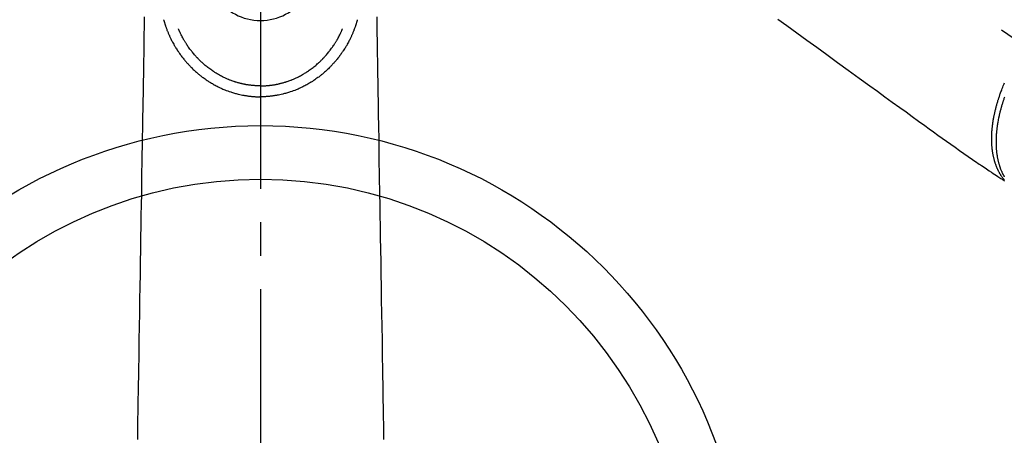
# Model space of a CAD drawing. Extents: x 0 to 26473, y -25 to 8845.
# Drawn here: x 3181 to 3365, y 6768 to 6845 of the extents above; entities that cross this region are included whole.
import ezdxf

# ---------------------------------------------------------------- set-up
doc = ezdxf.new("R2010")
doc.units = 0
doc.header["$LTSCALE"] = 50
doc.header["$MEASUREMENT"] = 0
doc.linetypes.add('CENTER2', pattern=[1.125, 0.75, -0.125, 0.125, -0.125])
doc.linetypes.add('HIDDEN', pattern=[0.375, 0.25, -0.125])
doc.layers.add('150-機器', color=8, linetype='CONTINUOUS')

# ---------------------------------------------------------------- blocks, each defined once
blk = doc.blocks.new('F402_H')
at = {"layer": '150-機器', "color": 161, "linetype": 'CENTER2'}
blk.add_line((0, 136.03), (0, -355.42), dxfattribs=at)
at = {"layer": '150-機器', "color": 13, "linetype": 'CENTER2'}
blk.add_line((0, 0), (244.02, -170.86), dxfattribs=at)
at = {"layer": '150-機器', "color": 13, "linetype": 'HIDDEN'}
for points in [[(96.54, -94.84), (98.18, -96.03), (100.04, -97.38), (101.9, -98.73), (103.76, -100.08), (105.63, -101.43), (107.64, -102.89), (109.66, -104.35), (111.67, -105.81), (113.69, -107.27), (115.08, -108.28), (116.47, -109.29), (117.86, -110.3), (119.25, -111.31), (120.42, -112.15), (121.58, -113), (122.74, -113.84), (123.91, -114.68), (124.71, -115.27), (125.52, -115.86), (126.33, -116.45), (127.14, -117.03), (127.95, -117.6), (128.77, -118.17), (129.59, -118.74), (130.4, -119.31), (131.21, -119.88), (132.01, -120.45), (132.82, -121.02), (133.63, -121.57), (133.85, -121.72), (134.07, -121.86), (134.29, -122.01), (134.5, -122.15), (134.98, -122.47), (135.45, -122.78), (135.92, -123.1), (136.39, -123.41), (136.69, -123.61), (136.98, -123.81), (137.28, -124), (137.58, -124.2), (137.76, -124.33), (137.95, -124.45), (138.14, -124.58), (138.33, -124.71), (138.4, -124.75), (138.46, -124.79), (138.53, -124.84), (138.6, -124.88), (138.67, -124.93), (138.75, -124.98), (138.82, -125.03)], [(138.77, -124.84), (138.75, -124.82), (138.73, -124.8), (138.71, -124.77), (138.67, -124.73), (138.63, -124.68), (138.6, -124.63), (138.56, -124.58), (138.48, -124.48), (138.4, -124.37), (138.32, -124.26), (138.25, -124.15), (138.19, -124.06), (138.13, -123.98), (138.08, -123.89), (138.02, -123.8), (137.99, -123.74), (137.95, -123.68), (137.91, -123.61), (137.88, -123.55), (137.83, -123.46), (137.78, -123.38), (137.74, -123.3), (137.69, -123.21), (137.66, -123.15), (137.63, -123.08), (137.59, -123.01), (137.56, -122.94), (137.52, -122.86), (137.49, -122.78), (137.45, -122.71), (137.42, -122.63), (137.38, -122.53), (137.34, -122.44), (137.3, -122.35), (137.27, -122.26), (137.24, -122.18), (137.21, -122.09), (137.18, -122.01), (137.15, -121.93), (137.11, -121.82), (137.07, -121.71), (137.04, -121.6), (137, -121.49), (136.98, -121.41), (136.95, -121.32), (136.93, -121.23), (136.9, -121.14), (136.87, -121.02), (136.84, -120.89), (136.81, -120.77), (136.78, -120.64), (136.75, -120.53), (136.72, -120.41), (136.7, -120.3), (136.68, -120.18), (136.66, -120.06), (136.63, -119.94), (136.61, -119.82), (136.59, -119.7), (136.57, -119.56), (136.55, -119.41), (136.53, -119.26), (136.52, -119.11), (136.51, -119.03), (136.5, -118.94), (136.49, -118.85), (136.48, -118.77), (136.47, -118.65), (136.46, -118.54), (136.45, -118.42), (136.44, -118.31), (136.44, -118.19), (136.43, -118.08), (136.42, -117.96), (136.42, -117.84), (136.42, -117.75), (136.41, -117.66), (136.41, -117.57), (136.41, -117.48), (136.41, -117.36), (136.41, -117.24), (136.41, -117.12), (136.41, -117), (136.41, -116.87), (136.41, -116.73), (136.42, -116.6), (136.42, -116.46), (136.43, -116.31), (136.43, -116.16), (136.44, -116.01), (136.45, -115.86), (136.46, -115.71), (136.47, -115.55), (136.49, -115.4), (136.5, -115.25), (136.52, -115.11), (136.53, -114.97), (136.55, -114.83), (136.56, -114.68), (136.58, -114.57), (136.59, -114.46), (136.61, -114.34), (136.62, -114.23), (136.64, -114.09), (136.67, -113.94), (136.69, -113.8), (136.71, -113.65), (136.74, -113.49), (136.77, -113.34), (136.8, -113.18), (136.83, -113.02), (136.85, -112.88), (136.88, -112.75), (136.91, -112.62), (136.93, -112.49), (136.97, -112.34), (137, -112.19), (137.03, -112.05), (137.07, -111.9), (137.11, -111.74), (137.15, -111.57), (137.19, -111.41), (137.23, -111.25), (137.27, -111.11), (137.3, -110.98), (137.34, -110.84), (137.38, -110.71), (137.41, -110.59), (137.45, -110.47), (137.48, -110.35), (137.52, -110.23), (137.55, -110.12), (137.58, -110.02), (137.61, -109.91), (137.65, -109.81), (137.69, -109.67), (137.74, -109.54), (137.78, -109.4), (137.83, -109.26), (137.87, -109.14), (137.91, -109.02), (137.95, -108.9), (138, -108.77), (138.06, -108.58), (138.13, -108.39), (138.21, -108.2), (138.28, -108.01), (138.37, -107.76), (138.47, -107.52), (138.57, -107.27), (138.67, -107.03), (138.74, -106.87), (138.8, -106.72)], [(138.79, -109.37), (138.73, -109.53), (138.69, -109.66), (138.64, -109.79), (138.6, -109.92), (138.56, -110.04), (138.53, -110.14), (138.5, -110.23), (138.47, -110.33), (138.44, -110.42), (138.39, -110.57), (138.35, -110.71), (138.3, -110.85), (138.26, -110.99), (138.24, -111.09), (138.21, -111.18), (138.18, -111.28), (138.16, -111.37), (138.12, -111.51), (138.08, -111.65), (138.04, -111.79), (138, -111.94), (137.99, -112), (137.97, -112.06), (137.95, -112.12), (137.94, -112.18), (137.91, -112.31), (137.88, -112.43), (137.85, -112.56), (137.82, -112.68), (137.8, -112.79), (137.77, -112.9), (137.75, -113.01), (137.72, -113.12), (137.68, -113.33), (137.64, -113.55), (137.6, -113.76), (137.56, -113.98), (137.53, -114.14), (137.5, -114.31), (137.47, -114.48), (137.45, -114.64), (137.43, -114.76), (137.41, -114.88), (137.4, -115), (137.38, -115.12), (137.37, -115.26), (137.35, -115.39), (137.34, -115.52), (137.32, -115.66), (137.31, -115.77), (137.3, -115.89), (137.29, -116.01), (137.28, -116.13), (137.27, -116.26), (137.26, -116.39), (137.25, -116.52), (137.24, -116.65), (137.24, -116.76), (137.23, -116.88), (137.23, -116.99), (137.22, -117.11), (137.22, -117.23), (137.22, -117.36), (137.21, -117.49), (137.21, -117.62), (137.21, -117.7), (137.21, -117.78), (137.21, -117.87), (137.21, -117.95), (137.22, -118.13), (137.22, -118.31), (137.23, -118.49), (137.24, -118.66), (137.24, -118.76), (137.25, -118.85), (137.25, -118.95), (137.26, -119.04), (137.27, -119.16), (137.28, -119.28), (137.29, -119.4), (137.3, -119.52), (137.32, -119.65), (137.33, -119.78), (137.35, -119.91), (137.37, -120.04), (137.38, -120.1), (137.39, -120.16), (137.4, -120.23), (137.41, -120.29), (137.43, -120.43), (137.45, -120.57), (137.48, -120.7), (137.5, -120.84), (137.53, -120.95), (137.55, -121.06), (137.57, -121.17), (137.6, -121.28), (137.63, -121.4), (137.66, -121.52), (137.69, -121.64), (137.72, -121.76), (137.75, -121.85), (137.77, -121.94), (137.8, -122.03), (137.83, -122.13), (137.86, -122.23), (137.9, -122.33), (137.93, -122.43), (137.96, -122.53), (138.01, -122.66), (138.06, -122.79), (138.11, -122.92), (138.17, -123.05), (138.21, -123.17), (138.27, -123.28), (138.32, -123.4), (138.37, -123.51), (138.41, -123.59), (138.45, -123.67), (138.49, -123.75), (138.53, -123.83), (138.56, -123.88), (138.58, -123.93), (138.61, -123.98), (138.64, -124.03), (138.66, -124.07), (138.68, -124.11), (138.7, -124.15), (138.72, -124.19), (138.76, -124.24)]]:
    blk.add_lwpolyline(points, dxfattribs=at)
at = {"layer": '150-機器', "color": 13, "linetype": 'Continuous'}
for points in [[(-21.68, -94.39), (-21.71, -96.42), (-21.73, -97.57), (-21.75, -98.72), (-21.77, -99.87), (-21.79, -101.02), (-21.82, -102.94), (-21.85, -104.86), (-21.88, -106.78), (-21.91, -108.7), (-21.93, -110.13), (-21.96, -111.56), (-21.98, -113), (-22.01, -114.43), (-22.06, -117.68), (-22.11, -120.93), (-22.17, -124.18), (-22.22, -127.43), (-22.25, -129.45), (-22.29, -131.46), (-22.32, -133.48), (-22.35, -135.5), (-22.39, -137.8), (-22.43, -140.1), (-22.46, -142.4), (-22.5, -144.7), (-22.54, -147.19), (-22.58, -149.68), (-22.63, -152.17), (-22.67, -154.66), (-22.69, -156.38), (-22.72, -158.09), (-22.75, -159.81), (-22.78, -161.53), (-22.8, -162.97), (-22.82, -164.4), (-22.85, -165.84), (-22.87, -167.28), (-22.89, -168.28), (-22.91, -169.27), (-22.93, -170.27), (-22.94, -171.27), (-22.94, -172.27), (-22.94, -173.26)], [(21.68, -94.39), (21.71, -96.42), (21.73, -97.57), (21.75, -98.72), (21.77, -99.87), (21.79, -101.02), (21.82, -102.94), (21.85, -104.86), (21.88, -106.78), (21.91, -108.7), (21.93, -110.13), (21.96, -111.56), (21.98, -113), (22.01, -114.43), (22.06, -117.68), (22.11, -120.93), (22.17, -124.18), (22.22, -127.43), (22.25, -129.45), (22.29, -131.46), (22.32, -133.48), (22.35, -135.5), (22.39, -137.8), (22.43, -140.1), (22.46, -142.4), (22.5, -144.7), (22.54, -147.19), (22.58, -149.68), (22.63, -152.17), (22.67, -154.66), (22.69, -156.38), (22.72, -158.09), (22.75, -159.81), (22.78, -161.53), (22.8, -162.97), (22.82, -164.4), (22.85, -165.84), (22.87, -167.28), (22.89, -168.28), (22.91, -169.27), (22.93, -170.27), (22.94, -171.27), (22.94, -172.27), (22.94, -173.26)], [(-18.06, -94.93), (-18.05, -95), (-18.03, -95.06), (-18.01, -95.13), (-17.99, -95.19), (-17.96, -95.3), (-17.93, -95.41), (-17.9, -95.52), (-17.87, -95.63), (-17.83, -95.73), (-17.8, -95.83), (-17.77, -95.93), (-17.74, -96.03), (-17.7, -96.14), (-17.66, -96.25), (-17.62, -96.36), (-17.58, -96.47), (-17.53, -96.59), (-17.49, -96.72), (-17.44, -96.85), (-17.39, -96.98), (-17.34, -97.09), (-17.29, -97.21), (-17.25, -97.33), (-17.2, -97.45), (-17.15, -97.56), (-17.1, -97.67), (-17.05, -97.79), (-17, -97.9), (-16.95, -98.02), (-16.9, -98.14), (-16.84, -98.26), (-16.79, -98.38), (-16.72, -98.52), (-16.65, -98.66), (-16.57, -98.8), (-16.5, -98.94), (-16.4, -99.14), (-16.29, -99.33), (-16.19, -99.52), (-16.08, -99.71), (-16.03, -99.8), (-15.98, -99.88), (-15.93, -99.97), (-15.87, -100.05), (-15.77, -100.22), (-15.66, -100.38), (-15.56, -100.55), (-15.45, -100.71), (-15.38, -100.81), (-15.32, -100.91), (-15.25, -101.01), (-15.18, -101.1), (-15.08, -101.25), (-14.98, -101.39), (-14.88, -101.54), (-14.77, -101.68), (-14.66, -101.83), (-14.54, -101.98), (-14.42, -102.13), (-14.3, -102.27), (-14.2, -102.41), (-14.09, -102.53), (-13.98, -102.66), (-13.87, -102.79), (-13.77, -102.9), (-13.67, -103.02), (-13.56, -103.13), (-13.46, -103.24), (-13.38, -103.34), (-13.29, -103.43), (-13.2, -103.52), (-13.11, -103.62), (-13.04, -103.7), (-12.96, -103.77), (-12.89, -103.85), (-12.81, -103.93), (-12.67, -104.07), (-12.53, -104.2), (-12.39, -104.34), (-12.24, -104.47), (-12.1, -104.6), (-11.96, -104.73), (-11.81, -104.85), (-11.67, -104.98), (-11.56, -105.06), (-11.46, -105.15), (-11.35, -105.23), (-11.25, -105.32), (-11.12, -105.42), (-10.99, -105.52), (-10.86, -105.62), (-10.72, -105.72), (-10.53, -105.85), (-10.34, -105.99), (-10.14, -106.12), (-9.95, -106.26), (-9.82, -106.34), (-9.69, -106.43), (-9.56, -106.51), (-9.43, -106.59), (-9.4, -106.61), (-9.37, -106.63), (-9.35, -106.64), (-9.32, -106.66), (-9.15, -106.76), (-8.98, -106.86), (-8.82, -106.96), (-8.65, -107.05), (-8.46, -107.16), (-8.27, -107.26), (-8.08, -107.36), (-7.88, -107.45), (-7.75, -107.52), (-7.62, -107.58), (-7.49, -107.64), (-7.36, -107.71), (-7.19, -107.78), (-7.02, -107.86), (-6.84, -107.93), (-6.67, -108), (-6.4, -108.11), (-6.12, -108.21), (-5.84, -108.31), (-5.56, -108.41), (-5.39, -108.46), (-5.22, -108.52), (-5.04, -108.57), (-4.87, -108.62), (-4.69, -108.67), (-4.51, -108.72), (-4.32, -108.77), (-4.14, -108.82), (-3.88, -108.88), (-3.62, -108.93), (-3.36, -108.99), (-3.09, -109.04), (-2.96, -109.06), (-2.83, -109.08), (-2.7, -109.1), (-2.57, -109.12), (-2.45, -109.14), (-2.33, -109.15), (-2.21, -109.17), (-2.09, -109.19), (-1.95, -109.2), (-1.8, -109.22), (-1.66, -109.23), (-1.51, -109.25), (-1.37, -109.26), (-1.22, -109.27), (-1.08, -109.28), (-0.94, -109.29), (-0.83, -109.29), (-0.72, -109.3), (-0.62, -109.3), (-0.51, -109.3), (-0.38, -109.3), (-0.26, -109.31), (-0.13, -109.31), (0, -109.31)], [(18.06, -94.93), (18.05, -95), (18.03, -95.06), (18.01, -95.13), (17.99, -95.19), (17.96, -95.3), (17.93, -95.41), (17.9, -95.52), (17.87, -95.63), (17.83, -95.73), (17.8, -95.83), (17.77, -95.93), (17.74, -96.03), (17.7, -96.14), (17.66, -96.25), (17.62, -96.36), (17.58, -96.47), (17.53, -96.59), (17.49, -96.72), (17.44, -96.85), (17.39, -96.98), (17.34, -97.09), (17.29, -97.21), (17.25, -97.33), (17.2, -97.45), (17.15, -97.56), (17.1, -97.67), (17.05, -97.79), (17, -97.9), (16.95, -98.02), (16.9, -98.14), (16.84, -98.26), (16.79, -98.38), (16.72, -98.52), (16.65, -98.66), (16.57, -98.8), (16.5, -98.94), (16.4, -99.14), (16.29, -99.33), (16.19, -99.52), (16.08, -99.71), (16.03, -99.8), (15.98, -99.88), (15.93, -99.97), (15.87, -100.05), (15.77, -100.22), (15.66, -100.38), (15.56, -100.55), (15.45, -100.71), (15.38, -100.81), (15.32, -100.91), (15.25, -101.01), (15.18, -101.1), (15.08, -101.25), (14.98, -101.39), (14.88, -101.54), (14.77, -101.68), (14.66, -101.83), (14.54, -101.98), (14.42, -102.13), (14.3, -102.27), (14.2, -102.41), (14.09, -102.53), (13.98, -102.66), (13.87, -102.79), (13.77, -102.9), (13.67, -103.02), (13.56, -103.13), (13.46, -103.24), (13.38, -103.34), (13.29, -103.43), (13.2, -103.52), (13.11, -103.62), (13.04, -103.7), (12.96, -103.77), (12.89, -103.85), (12.81, -103.93), (12.67, -104.07), (12.53, -104.2), (12.39, -104.34), (12.24, -104.47), (12.1, -104.6), (11.96, -104.73), (11.81, -104.85), (11.67, -104.98), (11.56, -105.06), (11.46, -105.15), (11.35, -105.23), (11.25, -105.32), (11.12, -105.42), (10.99, -105.52), (10.86, -105.62), (10.72, -105.72), (10.53, -105.85), (10.34, -105.99), (10.14, -106.12), (9.95, -106.26), (9.82, -106.34), (9.69, -106.43), (9.56, -106.51), (9.43, -106.59), (9.4, -106.61), (9.37, -106.63), (9.35, -106.64), (9.32, -106.66), (9.15, -106.76), (8.98, -106.86), (8.82, -106.96), (8.65, -107.05), (8.46, -107.16), (8.27, -107.26), (8.08, -107.36), (7.88, -107.45), (7.75, -107.52), (7.62, -107.58), (7.49, -107.64), (7.36, -107.71), (7.19, -107.78), (7.02, -107.86), (6.84, -107.93), (6.67, -108), (6.4, -108.11), (6.12, -108.21), (5.84, -108.31), (5.56, -108.41), (5.39, -108.46), (5.22, -108.52), (5.04, -108.57), (4.87, -108.62), (4.69, -108.67), (4.51, -108.72), (4.32, -108.77), (4.14, -108.82), (3.88, -108.88), (3.62, -108.93), (3.36, -108.99), (3.09, -109.04), (2.96, -109.06), (2.83, -109.08), (2.7, -109.1), (2.57, -109.12), (2.45, -109.14), (2.33, -109.15), (2.21, -109.17), (2.09, -109.19), (1.95, -109.2), (1.8, -109.22), (1.66, -109.23), (1.51, -109.25), (1.37, -109.26), (1.22, -109.27), (1.08, -109.28), (0.94, -109.29), (0.83, -109.29), (0.72, -109.3), (0.62, -109.3), (0.51, -109.3), (0.38, -109.3), (0.26, -109.31), (0.13, -109.31), (0, -109.31)], [(0, -107.27), (-0.21, -107.27), (-0.42, -107.27), (-0.63, -107.26), (-0.84, -107.25), (-0.99, -107.24), (-1.14, -107.23), (-1.29, -107.22), (-1.44, -107.21), (-1.55, -107.2), (-1.66, -107.19), (-1.77, -107.17), (-1.88, -107.16), (-1.96, -107.15), (-2.04, -107.14), (-2.12, -107.13), (-2.2, -107.12), (-2.28, -107.11), (-2.37, -107.09), (-2.46, -107.08), (-2.55, -107.06), (-2.64, -107.05), (-2.73, -107.03), (-2.82, -107.02), (-2.91, -107), (-2.99, -106.98), (-3.08, -106.97), (-3.17, -106.95), (-3.26, -106.93), (-3.34, -106.91), (-3.42, -106.89), (-3.49, -106.88), (-3.57, -106.86), (-3.7, -106.83), (-3.82, -106.8), (-3.95, -106.76), (-4.07, -106.73), (-4.22, -106.69), (-4.36, -106.65), (-4.51, -106.61), (-4.65, -106.56), (-4.74, -106.53), (-4.82, -106.51), (-4.91, -106.48), (-4.99, -106.45), (-5.16, -106.39), (-5.32, -106.33), (-5.49, -106.27), (-5.65, -106.21), (-5.74, -106.18), (-5.82, -106.15), (-5.9, -106.11), (-5.99, -106.08), (-6.13, -106.02), (-6.27, -105.96), (-6.4, -105.9), (-6.54, -105.84), (-6.68, -105.77), (-6.82, -105.7), (-6.96, -105.64), (-7.09, -105.57), (-7.27, -105.48), (-7.45, -105.38), (-7.63, -105.28), (-7.81, -105.18), (-7.95, -105.1), (-8.1, -105.01), (-8.24, -104.92), (-8.39, -104.84), (-8.52, -104.75), (-8.66, -104.66), (-8.79, -104.57), (-8.93, -104.48), (-9.1, -104.36), (-9.28, -104.24), (-9.45, -104.11), (-9.63, -103.98), (-9.8, -103.85), (-9.97, -103.72), (-10.13, -103.59), (-10.3, -103.45), (-10.45, -103.32), (-10.6, -103.19), (-10.75, -103.06), (-10.9, -102.92), (-11.01, -102.82), (-11.13, -102.71), (-11.24, -102.6), (-11.35, -102.49), (-11.42, -102.42), (-11.5, -102.34), (-11.57, -102.27), (-11.64, -102.19), (-11.67, -102.16), (-11.7, -102.13), (-11.73, -102.1), (-11.76, -102.06), (-11.87, -101.95), (-11.97, -101.84), (-12.07, -101.73), (-12.17, -101.61), (-12.3, -101.46), (-12.43, -101.31), (-12.56, -101.16), (-12.68, -101.01), (-12.73, -100.95), (-12.78, -100.89), (-12.83, -100.83), (-12.88, -100.76), (-13.02, -100.59), (-13.15, -100.41), (-13.28, -100.23), (-13.41, -100.05), (-13.52, -99.9), (-13.62, -99.74), (-13.73, -99.59), (-13.83, -99.43), (-13.89, -99.34), (-13.95, -99.25), (-14, -99.16), (-14.06, -99.07), (-14.11, -98.98), (-14.17, -98.89), (-14.22, -98.8), (-14.28, -98.71), (-14.31, -98.65), (-14.35, -98.59), (-14.38, -98.53), (-14.41, -98.47), (-14.51, -98.3), (-14.6, -98.12), (-14.7, -97.95), (-14.79, -97.77), (-14.86, -97.63), (-14.93, -97.49), (-14.99, -97.34), (-15.06, -97.2), (-15.09, -97.12), (-15.13, -97.04), (-15.16, -96.97), (-15.2, -96.89), (-15.22, -96.83), (-15.25, -96.77), (-15.27, -96.71), (-15.3, -96.66)], [(0, -107.27), (0.21, -107.27), (0.42, -107.27), (0.63, -107.26), (0.84, -107.25), (0.99, -107.24), (1.14, -107.23), (1.29, -107.22), (1.44, -107.21), (1.55, -107.2), (1.66, -107.19), (1.77, -107.17), (1.88, -107.16), (1.96, -107.15), (2.04, -107.14), (2.12, -107.13), (2.2, -107.12), (2.28, -107.11), (2.37, -107.09), (2.46, -107.08), (2.55, -107.06), (2.64, -107.05), (2.73, -107.03), (2.82, -107.02), (2.91, -107), (2.99, -106.98), (3.08, -106.97), (3.17, -106.95), (3.26, -106.93), (3.34, -106.91), (3.42, -106.89), (3.49, -106.88), (3.57, -106.86), (3.7, -106.83), (3.82, -106.8), (3.95, -106.76), (4.07, -106.73), (4.22, -106.69), (4.36, -106.65), (4.51, -106.61), (4.65, -106.56), (4.74, -106.53), (4.82, -106.51), (4.91, -106.48), (4.99, -106.45), (5.16, -106.39), (5.32, -106.33), (5.49, -106.27), (5.65, -106.21), (5.74, -106.18), (5.82, -106.15), (5.9, -106.11), (5.99, -106.08), (6.13, -106.02), (6.27, -105.96), (6.4, -105.9), (6.54, -105.84), (6.68, -105.77), (6.82, -105.7), (6.96, -105.64), (7.09, -105.57), (7.27, -105.48), (7.45, -105.38), (7.63, -105.28), (7.81, -105.18), (7.95, -105.1), (8.1, -105.01), (8.24, -104.92), (8.39, -104.84), (8.52, -104.75), (8.66, -104.66), (8.79, -104.57), (8.93, -104.48), (9.1, -104.36), (9.28, -104.24), (9.45, -104.11), (9.63, -103.98), (9.8, -103.85), (9.97, -103.72), (10.13, -103.59), (10.3, -103.45), (10.45, -103.32), (10.6, -103.19), (10.75, -103.06), (10.9, -102.92), (11.01, -102.82), (11.13, -102.71), (11.24, -102.6), (11.35, -102.49), (11.42, -102.42), (11.5, -102.34), (11.57, -102.27), (11.64, -102.19), (11.67, -102.16), (11.7, -102.13), (11.73, -102.1), (11.76, -102.06), (11.87, -101.95), (11.97, -101.84), (12.07, -101.73), (12.17, -101.61), (12.3, -101.46), (12.43, -101.31), (12.56, -101.16), (12.68, -101.01), (12.73, -100.95), (12.78, -100.89), (12.83, -100.83), (12.88, -100.76), (13.02, -100.59), (13.15, -100.41), (13.28, -100.23), (13.41, -100.05), (13.52, -99.9), (13.62, -99.74), (13.73, -99.59), (13.83, -99.43), (13.89, -99.34), (13.95, -99.25), (14, -99.16), (14.06, -99.07), (14.11, -98.98), (14.17, -98.89), (14.22, -98.8), (14.28, -98.71), (14.31, -98.65), (14.35, -98.59), (14.38, -98.53), (14.41, -98.47), (14.51, -98.3), (14.6, -98.12), (14.7, -97.95), (14.79, -97.77), (14.86, -97.63), (14.93, -97.49), (14.99, -97.34), (15.06, -97.2), (15.09, -97.12), (15.13, -97.04), (15.16, -96.97), (15.2, -96.89), (15.22, -96.83), (15.25, -96.77), (15.27, -96.71), (15.3, -96.66)], [(0, -106.05), (0, -106.06), (0, -106.07), (0, -106.08), (0, -106.09), (0, -106.1), (0, -106.11), (0, -106.12), (0, -106.13), (0, -106.14), (0, -106.15), (0, -106.16), (0, -106.16), (0, -106.17), (0, -106.18), (0, -106.19), (0, -106.2), (0, -106.21), (0, -106.22), (0, -106.23), (0, -106.24), (0, -106.25), (0, -106.26), (0, -106.27), (0, -106.28), (0, -106.29), (0, -106.3), (0, -106.31), (0, -106.32), (0, -106.33), (0, -106.34), (0, -106.35), (0, -106.36), (0, -106.37), (0, -106.38), (0, -106.39), (0, -106.4), (0, -106.41), (0, -106.41), (0, -106.42), (0, -106.43), (0, -106.44), (0, -106.45), (0, -106.46), (0, -106.47), (0, -106.48), (0, -106.49), (0, -106.5), (0, -106.51), (0, -106.52), (0, -106.53), (0, -106.54), (0, -106.55), (0, -106.56), (0, -106.57), (0, -106.58), (0, -106.59), (0, -106.6), (0, -106.61), (0, -106.62), (0, -106.63), (0, -106.64), (0, -106.65), (0, -106.66), (0, -106.67), (0, -106.67), (0, -106.68), (0, -106.69), (0, -106.7), (0, -106.71), (0, -106.72), (0, -106.73), (0, -106.74), (0, -106.75), (0, -106.76), (0, -106.77), (0, -106.78), (0, -106.79), (0, -106.8), (0, -106.81), (0, -106.82), (0, -106.83), (0, -106.84), (0, -106.85), (0, -106.86), (0, -106.87), (0, -106.88), (0, -106.89), (0, -106.9), (0, -106.91), (0, -106.92), (0, -106.93), (0, -106.94), (0, -106.95), (0, -106.96), (0, -106.97), (0, -106.98), (0, -106.98), (0, -106.99), (0, -107), (0, -107.01), (0, -107.02), (0, -107.03), (0, -107.04), (0, -107.05), (0, -107.06), (0, -107.07), (0, -107.08), (0, -107.09), (0, -107.1), (0, -107.11), (0, -107.12), (0, -107.13), (0, -107.14), (0, -107.15), (0, -107.16), (0, -107.17), (0, -107.18), (0, -107.19), (0, -107.2), (0, -107.21), (0, -107.22), (0, -107.23), (0, -107.24), (0, -107.25), (0, -107.26), (0, -107.27), (0, -107.27)], [(0, -107.27), (0, -107.3), (0, -107.32), (0, -107.35), (0, -107.37), (0, -107.4), (0, -107.42), (0, -107.44), (0, -107.47), (0, -107.49), (0, -107.52), (0, -107.54), (0, -107.57), (0, -107.59), (0, -107.61), (0, -107.64), (0, -107.66), (0, -107.69), (0, -107.71), (0, -107.73), (0, -107.76), (0, -107.78), (0, -107.8), (0, -107.83), (0, -107.85), (0, -107.87), (0, -107.9), (0, -107.92), (0, -107.94), (0, -107.97), (0, -107.99), (0, -108.01), (0, -108.04), (0, -108.06), (0, -108.08), (0, -108.1), (0, -108.13), (0, -108.15), (0, -108.17), (0, -108.19), (0, -108.21), (0, -108.23), (0, -108.26), (0, -108.28), (0, -108.3), (0, -108.32), (0, -108.34), (0, -108.36), (0, -108.38), (0, -108.4), (0, -108.42), (0, -108.44), (0, -108.46), (0, -108.48), (0, -108.5), (0, -108.52), (0, -108.54), (0, -108.56), (0, -108.58), (0, -108.6), (0, -108.62), (0, -108.64), (0, -108.66), (0, -108.67), (0, -108.69), (0, -108.71), (0, -108.73), (0, -108.74), (0, -108.76), (0, -108.78), (0, -108.8), (0, -108.81), (0, -108.83), (0, -108.84), (0, -108.86), (0, -108.88), (0, -108.89), (0, -108.91), (0, -108.92), (0, -108.94), (0, -108.95), (0, -108.96), (0, -108.98), (0, -108.99), (0, -109.01), (0, -109.02), (0, -109.03), (0, -109.04), (0, -109.06), (0, -109.07), (0, -109.08), (0, -109.09), (0, -109.1), (0, -109.12), (0, -109.13), (0, -109.14), (0, -109.15), (0, -109.16), (0, -109.17), (0, -109.18), (0, -109.19), (0, -109.19), (0, -109.2), (0, -109.21), (0, -109.22), (0, -109.23), (0, -109.23), (0, -109.24), (0, -109.25), (0, -109.25), (0, -109.26), (0, -109.27), (0, -109.27), (0, -109.28), (0, -109.28), (0, -109.29), (0, -109.29), (0, -109.29), (0, -109.3), (0, -109.3), (0, -109.3), (0, -109.3), (0, -109.3), (0, -109.31), (0, -109.31), (0, -109.31)], [(0, -109.31), (0, -109.31), (0, -109.31), (0, -109.31), (0, -109.31), (0, -109.31), (0, -109.3), (0, -109.3), (0, -109.3), (0, -109.3), (0, -109.3), (0, -109.3), (0, -109.3), (0, -109.3), (0, -109.3), (0, -109.3), (0, -109.3), (0, -109.29), (0, -109.29), (0, -109.29), (0, -109.29), (0, -109.29), (0, -109.29), (0, -109.29), (0, -109.29), (0, -109.29), (0, -109.29), (0, -109.28), (0, -109.28), (0, -109.28), (0, -109.28), (0, -109.28), (0, -109.28), (0, -109.28), (0, -109.28), (0, -109.28), (0, -109.28), (0, -109.27), (0, -109.27), (0, -109.27), (0, -109.27), (0, -109.27), (0, -109.27), (0, -109.27), (0, -109.27), (0, -109.27), (0, -109.27), (0, -109.26), (0, -109.26), (0, -109.26), (0, -109.26), (0, -109.26), (0, -109.26), (0, -109.26), (0, -109.26), (0, -109.25), (0, -109.25), (0, -109.25), (0, -109.25), (0, -109.25), (0, -109.25), (0, -109.25), (0, -109.25), (0, -109.24), (0, -109.24), (0, -109.24), (0, -109.24), (0, -109.24), (0, -109.24), (0, -109.24), (0, -109.23), (0, -109.23), (0, -109.23), (0, -109.23), (0, -109.23), (0, -109.23), (0, -109.22), (0, -109.22), (0, -109.22), (0, -109.22), (0, -109.22), (0, -109.22), (0, -109.21), (0, -109.21), (0, -109.21), (0, -109.21), (0, -109.21), (0, -109.21), (0, -109.2), (0, -109.2), (0, -109.2), (0, -109.2), (0, -109.2), (0, -109.2), (0, -109.19), (0, -109.19)]]:
    blk.add_lwpolyline(points, dxfattribs=at)
blk.add_arc((0, -85.06), 10.02, 214.2969, 325.7031, dxfattribs=at)

msp = doc.modelspace()

# ---------------------------------------------------------------- linework, layer by layer
at = {"layer": '150-機器', "color": 13}
for radius in [90.5, 80.5]:
    msp.add_circle((3226.15, 6734.94), radius, dxfattribs=at)

# ---------------------------------------------------------------- block references
at = {"layer": '150-機器'}
msp.add_blockref('F402_H', (3226.15, 6940.13), dxfattribs=at)

doc.saveas('drawing.dxf')
